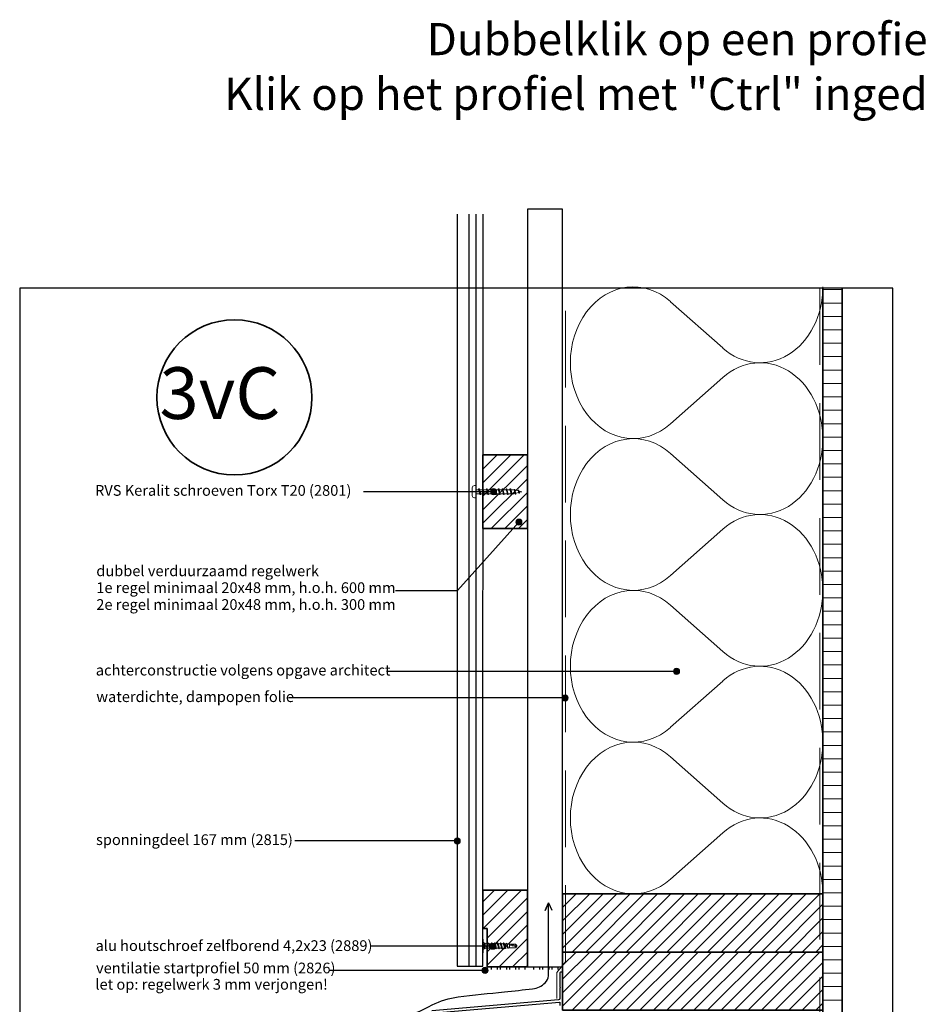
# Model space of a CAD drawing. Units: millimetres. Extents: x 16594 to 17774, y 5540 to 6546.
# Drawn here: x 16594 to 17184, y 5903 to 6546 of the extents above; entities that cross this region are included whole.
import ezdxf
from ezdxf.enums import TextEntityAlignment as Align

# ---------------------------------------------------------------- set-up
doc = ezdxf.new("R2010")
doc.units = ezdxf.units.MM
doc.header["$LTSCALE"] = 5
doc.header["$MEASUREMENT"] = 0
doc.linetypes.add('DASHED', pattern=[0.75, 0.5, -0.25])
for name, color, linetype, lineweight in [('A-LANGSHOUT', 7, 'Continuous', 5), ('Aanzichtlijnen', 7, 'Continuous', 25), ('Arcering overigen', 8, 'Continuous', 0), ('Attributes', 7, 'Continuous', 25), ('Doorsnede hout etc.', 7, 'Continuous', 35), ('Hulplijnen', 7, 'Continuous', 5), ('Tekst', 7, 'Continuous', 25)]:
    doc.layers.add(name, color=color, linetype=linetype, lineweight=lineweight)
doc.layers.add('Layer1', color=9, linetype='Continuous')
doc.styles.add('Standaard', font='arial.ttf')
doc.styles.add('TECHNIC', font='te______.pfb')

# ---------------------------------------------------------------- blocks, each defined once
blk = doc.blocks.new('Detailnummer')
at = {"layer": 'Doorsnede hout etc.'}
blk.add_circle((0, 0), 63.28, dxfattribs=at)
at = {"layer": 'Tekst', "style": 'TECHNIC', "oblique": 25}
blk.add_attdef('NR', text='', height=42.19, dxfattribs=at).set_placement((-11.86, 3.47), align=Align.MIDDLE_CENTER)
blk = doc.blocks.new('A$C0F354E6E')
at = {"color": 252}
for p, q in [((13.69, 27.07), (3.31, 41.2)), ((20.31, 27.07), (30.69, 41.2))]:
    blk.add_line(p, q, dxfattribs=at)
for centre, start, end in [((17, 51.27), 323.6626, 216.3374), ((0, 17), 270, 36.3374), ((34, 17), 143.6626, 270)]:
    blk.add_arc(centre, 17, start, end, dxfattribs=at)
blk = doc.blocks.new('TRG-ISO')
at = {"yscale": 0.96618357487921}
blk.add_blockref('A$C0F354E6E', (0, 0), dxfattribs=at)
blk = doc.blocks.new('Kader Keralit Portrait')
blk.add_lwpolyline([(0, 277), (0, 0), (190, 0), (190, 277)], close=True)
at = {"layer": 'Tekst', "style": 'Standaard'}
for tag, p in [('BETREFT1', (25.32, 17.37)), ('BETREFT2', (25.32, 11.21))]:
    blk.add_attdef(tag, p, '', height=3.68, dxfattribs=at)
blk = doc.blocks.new('2801')
at = {"layer": 'Hulplijnen', "linetype": 'Continuous'}
for p, q in [((0, 1.31), (1.93, 1.31)), ((1.82, 1.75), (2.67, -1.75)), ((1.82, 1.75), (2.32, 1.75)), ((2.32, 1.75), (3.17, -1.75)), ((2.43, 1.31), (4.49, 1.31)), ((4.38, 1.75), (5.23, -1.75)), ((4.38, 1.75), (4.88, 1.75)), ((4.88, 1.75), (5.73, -1.75)), ((4.99, 1.31), (7.05, 1.31)), ((6.94, 1.75), (7.79, -1.75)), ((6.94, 1.75), (7.44, 1.75)), ((7.44, 1.75), (8.29, -1.75)), ((7.55, 1.31), (9.61, 1.31)), ((9.5, 1.75), (10.35, -1.75)), ((9.5, 1.75), (10, 1.75)), ((10, 1.75), (10.85, -1.75)), ((10.11, 1.31), (12.17, 1.31)), ((12.06, 1.75), (12.91, -1.75)), ((12.06, 1.75), (12.56, 1.75)), ((12.56, 1.75), (13.41, -1.75)), ((12.67, 1.31), (14.73, 1.31)), ((14.62, 1.75), (15.47, -1.75)), ((14.62, 1.75), (15.12, 1.75)), ((15.12, 1.75), (15.97, -1.75)), ((15.23, 1.31), (17.29, 1.31)), ((17.18, 1.75), (18.03, -1.75)), ((17.18, 1.75), (17.68, 1.75)), ((17.68, 1.75), (18.53, -1.75)), ((17.79, 1.31), (19.85, 1.31)), ((19.74, 1.75), (20.59, -1.75)), ((19.74, 1.75), (20.24, 1.75)), ((20.24, 1.75), (21.09, -1.75)), ((20.35, 1.31), (22.41, 1.31)), ((22.3, 1.75), (23.15, -1.75)), ((22.3, 1.75), (22.8, 1.75)), ((22.8, 1.75), (23.65, -1.75)), ((22.91, 1.31), (24.77, 1.31)), ((24.98, 1.25), (24.77, 1.31)), ((24.92, 1.51), (25.66, -1.57)), ((24.92, 1.51), (25.42, 1.51)), ((25.42, 1.51), (26.16, -1.57)), ((27.7, 0.57), (25.51, 1.12)), ((27.61, 0.96), (28.06, -0.88)), ((27.61, 0.96), (28.11, 0.96)), ((28.11, 0.96), (28.56, -0.88)), ((30, 0), (28.24, 0.44)), ((30, 0), (28.44, -0.39)), ((0, -1.31), (2.56, -1.31)), ((2.67, -1.75), (3.17, -1.75)), ((3.06, -1.31), (5.12, -1.31)), ((5.23, -1.75), (5.73, -1.75)), ((5.62, -1.31), (7.68, -1.31)), ((7.79, -1.75), (8.29, -1.75)), ((8.18, -1.31), (10.24, -1.31)), ((10.35, -1.75), (10.85, -1.75)), ((10.74, -1.31), (12.8, -1.31)), ((12.91, -1.75), (13.41, -1.75)), ((13.3, -1.31), (15.36, -1.31)), ((15.47, -1.75), (15.97, -1.75)), ((15.86, -1.31), (17.92, -1.31)), ((18.03, -1.75), (18.53, -1.75)), ((18.42, -1.31), (20.48, -1.31)), ((20.59, -1.75), (21.09, -1.75)), ((20.98, -1.31), (23.04, -1.31)), ((23.15, -1.75), (23.65, -1.75)), ((23.54, -1.31), (24.77, -1.31)), ((25.55, -1.11), (24.77, -1.31)), ((25.66, -1.57), (26.16, -1.57)), ((27.97, -0.51), (26.02, -0.99)), ((28.06, -0.88), (28.56, -0.88))]:
    blk.add_line(p, q, dxfattribs=at)
at = {"layer": 'Hulplijnen'}
blk.add_lwpolyline([(-0.83, -4), (0, -4), (0, 4), (-0.83, 4, 0.414214), (-2.33, 2.5), (-2.33, -2.5, 0.414214)], format="xyb", close=True, dxfattribs=at)
at = {"layer": 'Attributes', "style": 'Standaard', "flags": 1}
for tag, p in [('BESTELNUMMER', (0.21, 0.34)), ('OMSCHRIJVING', (0.21, -0.66))]:
    blk.add_attdef(tag, p, '', height=0.16, dxfattribs=at)

msp = doc.modelspace()

# ---------------------------------------------------------------- hatches: boundary and pattern name
at = {"layer": 'Arcering overigen'}
h = msp.add_hatch(dxfattribs=at)
h.set_pattern_fill('ANSI31', color=256, scale=70, angle=315, style=0)
h.set_pattern_definition([(0, (-40, 0), (3e-15, 8.75), [])])
h.paths.add_polyline_path([(17118.94, 5881.6), (17131.44, 5881.6), (17131.44, 6370.87), (17118.94, 6370.87)])
h = msp.add_hatch(dxfattribs=at)
h.set_pattern_fill('ANSI31', color=256, scale=50)
h.set_pattern_definition([(45, (-8717.396, -1639.658), (-4.4194174, 4.4194174), [])])
h.paths.add_polyline_path([(16925.94, 6262.11), (16896.94, 6262.11), (16896.94, 6214.11), (16925.94, 6214.11)])
h = msp.add_hatch(dxfattribs=at)
h.set_pattern_fill('ANSI31', color=256, scale=50)
h.set_pattern_definition([(45, (-8717.396, -1630.321), (-4.4194174, 4.4194174), [])])
h.paths.add_polyline_path([(16925.94, 5977.94), (16896.94, 5977.94), (16896.94, 5952.94), (16899.64, 5952.94), (16899.64, 5927.94), (16925.94, 5927.94)])
h = msp.add_hatch(dxfattribs=at)
h.set_pattern_fill('ANSI31', color=256, scale=50, style=0)
h.set_pattern_definition([(45, (-895, 11), (-4.4194174, 4.4194174), [])])
h.paths.add_polyline_path([(16948.94, 5937.6), (17118.94, 5937.6), (17118.94, 5975.6), (16948.94, 5975.6)])
h = msp.add_hatch(dxfattribs=at)
h.set_pattern_fill('ANSI31', color=256, scale=50, style=0)
h.set_pattern_definition([(45, (-895, -27), (-4.4194174, 4.4194174), [])])
h.paths.add_polyline_path([(16948.94, 5899.6), (17118.94, 5899.6), (17118.94, 5937.6), (16948.94, 5937.6)])
at = {"layer": 'Hulplijnen'}
h = msp.add_hatch(color=256, dxfattribs=at)
edge = h.paths.add_edge_path()
edge.add_arc((16903.88, 6238.11), 2, 0, 360)
h = msp.add_hatch(color=256, dxfattribs=at)
edge = h.paths.add_edge_path()
edge.add_arc((16920.42, 6218.25), 2, 0, 360)
h = msp.add_hatch(color=256, dxfattribs=at)
edge = h.paths.add_edge_path()
edge.add_arc((17023.35, 6120.8), 2, 0, 360)
h = msp.add_hatch(color=256, dxfattribs=at)
edge = h.paths.add_edge_path()
edge.add_arc((16950.63, 6103.46), 2, 0, 360)
h = msp.add_hatch(color=256, dxfattribs=at)
edge = h.paths.add_edge_path()
edge.add_arc((16880.15, 6010.12), 2, 0, 360)
h = msp.add_hatch(color=256, dxfattribs=at)
edge = h.paths.add_edge_path()
edge.add_arc((16903.39, 5941.42), 2, 0, 360)
h = msp.add_hatch(color=256, dxfattribs=at)
edge = h.paths.add_edge_path()
edge.add_arc((16898.32, 5925.63), 2, 0, 360)

# ---------------------------------------------------------------- linework, layer by layer
at = {"color": 7, "linetype": 'Continuous', "lineweight": 20, "true_color": 0x000007}
for p, q in [((16897.21, 5946.09, -0.01), (16896.62, 5946.09, -0.01)), ((16897.22, 5943.8, -0.01), (16897.21, 5943.8, -0.01)), ((16897.22, 5943.8, -0.01), (16897.21, 5943.79, -0.01)), ((16897.89, 5943.3, -0.01), (16897.21, 5943.79, -0.01)), ((16897.22, 5942.91, -0.01), (16897.21, 5942.9, -0.01)), ((16897.89, 5942.36, -0.01), (16897.21, 5942.48, -0.01)), ((16897.22, 5942.48, -0.01), (16897.21, 5942.48, -0.01)), ((16897.21, 5940.7, -0.01), (16897.89, 5940.82, -0.01)), ((16897.22, 5940.7, -0.01), (16897.21, 5940.7, -0.01)), ((16897.21, 5939.39, -0.01), (16897.89, 5939.88, -0.01)), ((16897.9, 5943.3, -0.01), (16897.22, 5943.8, -0.01)), ((16897.22, 5943.8, -0.01), (16897.41, 5943.78, -0.01)), ((16897.22, 5942.69, -0.01), (16897.22, 5942.91, -0.01)), ((16897.41, 5942.82, -0.01), (16897.22, 5942.91, -0.01)), ((16897.22, 5942.48, -0.01), (16897.22, 5942.69, -0.01)), ((16897.22, 5942.48, -0.01), (16897.41, 5942.55, -0.01)), ((16897.9, 5942.36, -0.01), (16897.22, 5942.48, -0.01)), ((16897.22, 5940.7, -0.01), (16897.9, 5940.82, -0.01)), ((16897.41, 5940.64, -0.01), (16897.22, 5940.7, -0.01)), ((16897.22, 5940.49, -0.01), (16897.22, 5940.7, -0.01)), ((16897.22, 5940.28, -0.01), (16897.22, 5940.49, -0.01)), ((16897.22, 5940.28, -0.01), (16897.41, 5940.36, -0.01)), ((16897.22, 5939.39, -0.01), (16897.9, 5939.88, -0.01)), ((16897.41, 5939.41, -0.01), (16897.22, 5939.39, -0.01)), ((16897.41, 5943.78, -0.01), (16897.91, 5943.41, -0.01)), ((16897.41, 5942.82, -0.01), (16897.41, 5942.55, -0.01)), ((16897.91, 5942.54, -0.01), (16897.41, 5942.82, -0.01)), ((16897.41, 5942.55, -0.01), (16897.91, 5942.46, -0.01)), ((16897.91, 5940.72, -0.01), (16897.41, 5940.64, -0.01)), ((16897.41, 5940.64, -0.01), (16897.41, 5940.36, -0.01)), ((16897.41, 5940.36, -0.01), (16897.91, 5940.64, -0.01)), ((16897.91, 5939.77, -0.01), (16897.41, 5939.41, -0.01)), ((16897.9, 5943.3, -0.01), (16897.89, 5943.3, -0.01)), ((16897.9, 5942.36, -0.01), (16897.89, 5942.36, -0.01)), ((16897.92, 5943.34, -0.01), (16897.9, 5943.3, -0.01)), ((16898.39, 5943.3, -0.01), (16897.9, 5943.3, -0.01)), ((16897.92, 5942.41, -0.01), (16897.9, 5942.36, -0.01)), ((16897.9, 5940.82, -0.01), (16897.92, 5940.78, -0.01)), ((16897.9, 5939.88, -0.01), (16898.39, 5939.88, -0.01)), ((16897.9, 5939.88, -0.01), (16897.92, 5939.84, -0.01)), ((16897.92, 5943.34, -0.01), (16897.91, 5943.41, -0.01)), ((16897.91, 5942.46, -0.01), (16897.91, 5942.54, -0.01)), ((16897.91, 5942.54, -0.01), (16897.92, 5942.53, -0.01)), ((16897.92, 5942.41, -0.01), (16897.91, 5942.46, -0.01)), ((16897.91, 5940.72, -0.01), (16897.92, 5940.78, -0.01)), ((16897.91, 5940.64, -0.01), (16897.91, 5940.72, -0.01)), ((16897.92, 5940.66, -0.01), (16897.91, 5940.64, -0.01)), ((16897.91, 5939.77, -0.01), (16897.92, 5939.84, -0.01)), ((16897.92, 5942.53, -0.01), (16897.92, 5942.41, -0.01)), ((16897.92, 5940.78, -0.01), (16897.92, 5940.66, -0.01)), ((16900.5, 5943.02, -0.01), (16898.39, 5943.3, -0.01)), ((16898.39, 5939.88, -0.01), (16899.59, 5940.04, -0.01)), ((16899.78, 5940.07, -0.01), (16900.93, 5940.22, -0.01)), ((16901.17, 5941.64, -0.01), (16900.93, 5941.59, -0.01)), ((16900.93, 5940.22, -0.01), (16901.33, 5940.22, -0.01)), ((16902.4, 5942.96, -0.01), (16900.99, 5942.96, -0.01)), ((16901.15, 5941.63, -0.01), (16901.17, 5941.62, -0.01)), ((16901.17, 5941.63, -0.01), (16901.15, 5941.63, -0.01)), ((16901.41, 5941.68, -0.01), (16901.17, 5941.64, -0.01)), ((16901.17, 5941.64, -0.01), (16901.17, 5941.63, -0.01)), ((16901.19, 5941.62, -0.01), (16901.17, 5941.63, -0.01)), ((16901.17, 5941.62, -0.01), (16901.19, 5941.62, -0.01)), ((16901.41, 5941.68, -0.01), (16901.4, 5941.74, -0.01)), ((16901.41, 5941.68, -0.01), (16901.41, 5941.68, -0.01)), ((16901.92, 5940.22, -0.01), (16903.29, 5940.22, -0.01)), ((16904.35, 5942.96, -0.01), (16902.98, 5942.96, -0.01)), ((16903.17, 5941.34, -0.01), (16903.15, 5941.34, -0.01)), ((16903.15, 5941.34, -0.01), (16903.17, 5941.32, -0.01)), ((16903.17, 5941.32, -0.01), (16903.19, 5941.34, -0.01)), ((16903.19, 5941.34, -0.01), (16903.17, 5941.34, -0.01)), ((16903.88, 5940.22, -0.01), (16905.25, 5940.22, -0.01)), ((16906.31, 5942.96, -0.01), (16904.93, 5942.96, -0.01)), ((16905.17, 5941.05, -0.01), (16905.15, 5941.06, -0.01)), ((16905.15, 5941.06, -0.01), (16905.17, 5941.04, -0.01)), ((16905.17, 5941.04, -0.01), (16905.19, 5941.06, -0.01)), ((16905.19, 5941.06, -0.01), (16905.17, 5941.05, -0.01)), ((16905.83, 5940.22, -0.01), (16907.2, 5940.22, -0.01)), ((16908.27, 5942.96, -0.01), (16906.89, 5942.96, -0.01)), ((16907.17, 5940.78, -0.01), (16907.16, 5940.79, -0.01)), ((16907.16, 5940.79, -0.01), (16907.18, 5940.76, -0.01)), ((16907.19, 5940.79, -0.01), (16907.17, 5940.78, -0.01)), ((16907.18, 5940.76, -0.01), (16907.19, 5940.79, -0.01)), ((16907.79, 5940.22, -0.01), (16909.16, 5940.22, -0.01)), ((16910.22, 5942.96, -0.01), (16908.85, 5942.96, -0.01)), ((16909.18, 5940.52, -0.01), (16909.16, 5940.54, -0.01)), ((16909.18, 5940.51, -0.01), (16909.2, 5940.54, -0.01)), ((16909.2, 5940.54, -0.01), (16909.18, 5940.52, -0.01)), ((16909.75, 5940.22, -0.01), (16911.15, 5940.22, -0.01)), ((16910.95, 5941.64, -0.01), (16910.71, 5941.59, -0.01)), ((16911.79, 5942.96, -0.01), (16910.8, 5942.96, -0.01)), ((16911.19, 5941.68, -0.01), (16910.95, 5941.64, -0.01)), ((16911.19, 5941.68, -0.01), (16911.21, 5941.62, -0.01)), ((16911.66, 5940.22, -0.01), (16911.79, 5940.22, -0.01)), ((16912.29, 5942.93, -0.01), (16911.79, 5942.96, -0.01)), ((16911.79, 5940.22, -0.01), (16913.23, 5940.31, -0.01)), ((16912.28, 5943.13, -0.01), (16912.2, 5942.94, -0.01)), ((16914.23, 5942.81, -0.01), (16912.64, 5942.91, -0.01)), ((16913.49, 5940.32, -0.01), (16914.23, 5940.37, -0.01)), ((16913.55, 5940.28, -0.01), (16913.57, 5940.33, -0.01)), ((16914.24, 5942.81, -0.01), (16914.23, 5942.81, -0.01)), ((16914.24, 5940.37, -0.01), (16914.23, 5940.37, -0.01)), ((16914.24, 5942.81, -0.01), (16919.08, 5941.65, -0.01)), ((16917.83, 5942.81, -0.01), (16918.3, 5942.81, -0.01)), ((16917.83, 5942.81, -0.01), (16919.08, 5941.65, -0.01)), ((16917.83, 5940.37, -0.01), (16918.3, 5940.37, -0.01)), ((16918.31, 5942.81, -0.01), (16918.3, 5942.81, -0.01)), ((16919.08, 5941.65, -0.01), (16918.3, 5942.81, -0.01)), ((16918.31, 5942.81, -0.01), (16918.31, 5942.81, -0.01)), ((16896.62, 5937.09, -0.01), (16897.21, 5937.09, -0.01))]:
    msp.add_line(p, q, dxfattribs=at)
msp.add_line((16897.21, 5942.09, -0.01), (16897.21, 5941.09, -0.01))
at = {"color": 7, "linetype": 'Continuous', "lineweight": 20, "true_color": 0x000007, "elevation": -0.01}
for points in [[(16896.62, 5937.09), (16896.62, 5937.1), (16896.62, 5937.13), (16896.62, 5937.17), (16896.62, 5937.23), (16896.62, 5937.31), (16896.62, 5937.41), (16896.62, 5937.52), (16896.62, 5937.65), (16896.62, 5937.79), (16896.62, 5937.95), (16896.62, 5938.12), (16896.62, 5938.31), (16896.62, 5938.51), (16896.62, 5938.72), (16896.62, 5938.95), (16896.62, 5939.18), (16896.62, 5939.42), (16896.62, 5939.67), (16896.62, 5939.93), (16896.62, 5940.2), (16896.62, 5940.47), (16896.62, 5940.75), (16896.62, 5941.03), (16896.62, 5941.31), (16896.62, 5941.59), (16896.62, 5941.87), (16896.62, 5942.15), (16896.62, 5942.43), (16896.62, 5942.71), (16896.62, 5942.98), (16896.62, 5943.25), (16896.62, 5943.51), (16896.62, 5943.76), (16896.62, 5944), (16896.62, 5944.24), (16896.62, 5944.46), (16896.62, 5944.67), (16896.62, 5944.87), (16896.62, 5945.06), (16896.62, 5945.23), (16896.62, 5945.39), (16896.62, 5945.53), (16896.62, 5945.66), (16896.62, 5945.77), (16896.62, 5945.87), (16896.62, 5945.95), (16896.62, 5946.01), (16896.62, 5946.06), (16896.62, 5946.08), (16896.62, 5946.09)], [(16897.21, 5937.09), (16897.21, 5937.1), (16897.21, 5937.13), (16897.21, 5937.17), (16897.21, 5937.23), (16897.21, 5937.31), (16897.21, 5937.41), (16897.21, 5937.52), (16897.21, 5937.65), (16897.21, 5937.79), (16897.21, 5937.95), (16897.21, 5938.12), (16897.21, 5938.31), (16897.21, 5938.51), (16897.21, 5938.72), (16897.21, 5938.95), (16897.21, 5939.18), (16897.21, 5939.42), (16897.21, 5939.67), (16897.21, 5939.93), (16897.21, 5940.2), (16897.21, 5940.47), (16897.21, 5940.75), (16897.21, 5941.03), (16897.21, 5941.31), (16897.21, 5941.59), (16897.21, 5941.87), (16897.21, 5942.15), (16897.21, 5942.43), (16897.21, 5942.71), (16897.21, 5942.98), (16897.21, 5943.25), (16897.21, 5943.51), (16897.21, 5943.76), (16897.21, 5944), (16897.21, 5944.24), (16897.21, 5944.46), (16897.21, 5944.67), (16897.21, 5944.87), (16897.21, 5945.06), (16897.21, 5945.23), (16897.21, 5945.39), (16897.21, 5945.53), (16897.21, 5945.66), (16897.21, 5945.77), (16897.21, 5945.87), (16897.21, 5945.95), (16897.21, 5946.01), (16897.21, 5946.06), (16897.21, 5946.08), (16897.21, 5946.09)], [(16897.22, 5942.69), (16897.22, 5942.76), (16897.21, 5942.83), (16897.21, 5942.9)], [(16897.21, 5942.48), (16897.21, 5942.55), (16897.22, 5942.62), (16897.22, 5942.69)], [(16897.22, 5940.49), (16897.22, 5940.56), (16897.21, 5940.63), (16897.21, 5940.7)], [(16897.21, 5940.28), (16897.21, 5940.35), (16897.22, 5940.42), (16897.22, 5940.49)], [(16897.9, 5942.55), (16897.9, 5942.6), (16897.9, 5942.74), (16897.9, 5942.86), (16897.9, 5942.98), (16897.9, 5943.07), (16897.9, 5943.15), (16897.9, 5943.22), (16897.9, 5943.27), (16897.9, 5943.29), (16897.9, 5943.3)], [(16897.9, 5940.82), (16897.9, 5940.89), (16897.9, 5941.06), (16897.9, 5941.23), (16897.9, 5941.41), (16897.9, 5941.59), (16897.9, 5941.77), (16897.9, 5941.95), (16897.9, 5942.12), (16897.9, 5942.29), (16897.9, 5942.36)], [(16897.9, 5939.88), (16897.9, 5939.89), (16897.9, 5939.92), (16897.9, 5939.96), (16897.9, 5940.03), (16897.9, 5940.11), (16897.9, 5940.21), (16897.9, 5940.32), (16897.9, 5940.45), (16897.9, 5940.58), (16897.9, 5940.63)], [(16898.39, 5939.88), (16898.39, 5939.91), (16898.39, 5940.01), (16898.39, 5940.17), (16898.39, 5940.38), (16898.39, 5940.64), (16898.39, 5940.94), (16898.39, 5941.26), (16898.39, 5941.59), (16898.39, 5941.92), (16898.39, 5942.25), (16898.39, 5942.54), (16898.39, 5942.8), (16898.39, 5943.01), (16898.39, 5943.17), (16898.39, 5943.27), (16898.39, 5943.3)], [(16898.39, 5941.59), (16898.39, 5941.77), (16898.39, 5941.94), (16898.39, 5942.11), (16898.39, 5942.28), (16898.39, 5942.43), (16898.39, 5942.58), (16898.39, 5942.72), (16898.39, 5942.85), (16898.39, 5942.96), (16898.39, 5943.06), (16898.39, 5943.14), (16898.39, 5943.21), (16898.39, 5943.26), (16898.39, 5943.29), (16898.39, 5943.3), (16898.39, 5943.3)], [(16898.39, 5939.88), (16898.39, 5939.88), (16898.39, 5939.89), (16898.39, 5939.92), (16898.39, 5939.97), (16898.39, 5940.04), (16898.39, 5940.12), (16898.39, 5940.22), (16898.39, 5940.33), (16898.39, 5940.46), (16898.39, 5940.6), (16898.39, 5940.75), (16898.39, 5940.91), (16898.39, 5941.07), (16898.39, 5941.24), (16898.39, 5941.41), (16898.39, 5941.59)], [(16899.85, 5940.05), (16899.82, 5939.98), (16899.76, 5939.91), (16899.7, 5939.9), (16899.64, 5939.95), (16899.58, 5940.06), (16899.53, 5940.22), (16899.47, 5940.42), (16899.41, 5940.67), (16899.36, 5940.91), (16899.3, 5941.17), (16899.25, 5941.44)], [(16899.25, 5941.44), (16899.31, 5941.17), (16899.38, 5940.92), (16899.44, 5940.69), (16899.5, 5940.48), (16899.56, 5940.32), (16899.62, 5940.19), (16899.69, 5940.1), (16899.75, 5940.07), (16899.78, 5940.07)], [(16899.53, 5940.19), (16899.5, 5940.27), (16899.45, 5940.42), (16899.41, 5940.61), (16899.36, 5940.83), (16899.31, 5941.07), (16899.27, 5941.34), (16899.25, 5941.44)], [(16900.57, 5943.34), (16900.46, 5943.07), (16900.44, 5943.03)], [(16900.93, 5941.59), (16900.88, 5941.82), (16900.84, 5942.06), (16900.79, 5942.27), (16900.74, 5942.47), (16900.7, 5942.64), (16900.65, 5942.79), (16900.61, 5942.9), (16900.56, 5942.98), (16900.51, 5943.02), (16900.5, 5943.01)], [(16901.17, 5941.64), (16901.12, 5941.95), (16901.07, 5942.25), (16901.02, 5942.53), (16900.97, 5942.78), (16900.92, 5943), (16900.88, 5943.19), (16900.83, 5943.33), (16900.78, 5943.43), (16900.73, 5943.48), (16900.68, 5943.49), (16900.63, 5943.45), (16900.58, 5943.37), (16900.57, 5943.33)], [(16901.09, 5942.76), (16901, 5942.94), (16900.9, 5943.16), (16900.82, 5943.35)], [(16900.93, 5941.59), (16900.99, 5941.33), (16901.05, 5941.07), (16901.11, 5940.83), (16901.18, 5940.62), (16901.24, 5940.45), (16901.26, 5940.39)], [(16900.93, 5940.22), (16900.93, 5940.23), (16900.93, 5940.25), (16900.93, 5940.29), (16900.93, 5940.35), (16900.93, 5940.42), (16900.93, 5940.51), (16900.93, 5940.61), (16900.93, 5940.72), (16900.93, 5940.85), (16900.93, 5940.99), (16900.93, 5941.13), (16900.93, 5941.28), (16900.93, 5941.43), (16900.93, 5941.59)], [(16901.4, 5941.74), (16901.34, 5941.97), (16901.28, 5942.2), (16901.22, 5942.4), (16901.16, 5942.58), (16901.1, 5942.73), (16901.09, 5942.76)], [(16901.15, 5941.63), (16901.17, 5941.63), (16901.19, 5941.62)], [(16901.17, 5941.62), (16901.22, 5941.31), (16901.26, 5941.01), (16901.32, 5940.72), (16901.37, 5940.44), (16901.42, 5940.2), (16901.47, 5939.99), (16901.51, 5939.83), (16901.56, 5939.7), (16901.61, 5939.62), (16901.66, 5939.59), (16901.71, 5939.6), (16901.76, 5939.67), (16901.78, 5939.72)], [(16901.26, 5940.39), (16901.39, 5940.1), (16901.55, 5939.72)], [(16901.41, 5941.7), (16901.41, 5941.7), (16901.4, 5941.71), (16901.4, 5941.72), (16901.4, 5941.72), (16901.4, 5941.73), (16901.4, 5941.74)], [(16901.41, 5941.68), (16901.47, 5941.42), (16901.53, 5941.15), (16901.59, 5940.9), (16901.66, 5940.68), (16901.72, 5940.5), (16901.77, 5940.36), (16901.83, 5940.27), (16901.9, 5940.22), (16901.94, 5940.23)], [(16901.92, 5940.23), (16901.9, 5940.22), (16901.83, 5940.27), (16901.77, 5940.37), (16901.72, 5940.5), (16901.66, 5940.68), (16901.59, 5940.9), (16901.53, 5941.15), (16901.47, 5941.42), (16901.41, 5941.68)], [(16901.78, 5939.72), (16901.94, 5940.09), (16902, 5940.22)], [(16902.52, 5943.46), (16902.37, 5943.08), (16902.31, 5942.96)], [(16902.4, 5942.96), (16902.46, 5942.93), (16902.52, 5942.85), (16902.58, 5942.73), (16902.64, 5942.56), (16902.7, 5942.35), (16902.77, 5942.11), (16902.83, 5941.85), (16902.89, 5941.59), (16902.94, 5941.33), (16903, 5941.07), (16903.07, 5940.83), (16903.13, 5940.62), (16903.19, 5940.45), (16903.22, 5940.39)], [(16902.52, 5943.46), (16902.53, 5943.48), (16902.58, 5943.56), (16902.64, 5943.6), (16902.69, 5943.58), (16902.74, 5943.51), (16902.79, 5943.4), (16902.83, 5943.24), (16902.88, 5943.05), (16902.93, 5942.81), (16902.98, 5942.54), (16903.03, 5942.25), (16903.08, 5941.94), (16903.13, 5941.64), (16903.13, 5941.62), (16903.17, 5941.34)], [(16903.05, 5942.81), (16902.92, 5943.09), (16902.76, 5943.46)], [(16903.05, 5942.81), (16903.06, 5942.78), (16903.12, 5942.63), (16903.18, 5942.43), (16903.25, 5942.19), (16903.31, 5941.94), (16903.37, 5941.68), (16903.42, 5941.42), (16903.49, 5941.15), (16903.55, 5940.9), (16903.61, 5940.68), (16903.67, 5940.5), (16903.73, 5940.36), (16903.79, 5940.27), (16903.86, 5940.22), (16903.9, 5940.23)], [(16903.15, 5941.34), (16903.17, 5941.34), (16903.19, 5941.34)], [(16903.17, 5941.32), (16903.22, 5941.02), (16903.27, 5940.72), (16903.32, 5940.44), (16903.37, 5940.2), (16903.42, 5939.99), (16903.47, 5939.83), (16903.51, 5939.7), (16903.56, 5939.62), (16903.61, 5939.59), (16903.67, 5939.6), (16903.72, 5939.67), (16903.74, 5939.72)], [(16903.22, 5940.39), (16903.34, 5940.1), (16903.5, 5939.72)], [(16903.88, 5940.23), (16903.86, 5940.22), (16903.79, 5940.27), (16903.73, 5940.37), (16903.67, 5940.5), (16903.61, 5940.68), (16903.55, 5940.9), (16903.49, 5941.15), (16903.42, 5941.42), (16903.37, 5941.68), (16903.35, 5941.74)], [(16903.74, 5939.72), (16903.9, 5940.09), (16903.96, 5940.22)], [(16904.48, 5943.46), (16904.32, 5943.08), (16904.27, 5942.96)], [(16904.35, 5942.96), (16904.42, 5942.93), (16904.48, 5942.85), (16904.53, 5942.73), (16904.59, 5942.56), (16904.66, 5942.35), (16904.72, 5942.11), (16904.78, 5941.85), (16904.84, 5941.59), (16904.9, 5941.33), (16904.96, 5941.07), (16905.03, 5940.83), (16905.09, 5940.62), (16905.15, 5940.45), (16905.17, 5940.39)], [(16904.48, 5943.46), (16904.49, 5943.48), (16904.54, 5943.56), (16904.59, 5943.6), (16904.65, 5943.58), (16904.7, 5943.51), (16904.74, 5943.4), (16904.79, 5943.24), (16904.83, 5943.05), (16904.88, 5942.81), (16904.94, 5942.54), (16904.99, 5942.25), (16905.04, 5941.94), (16905.08, 5941.64), (16905.13, 5941.32), (16905.17, 5941.05)], [(16905, 5942.81), (16904.88, 5943.09), (16904.72, 5943.46)], [(16905, 5942.81), (16905.01, 5942.78), (16905.07, 5942.63), (16905.14, 5942.43), (16905.2, 5942.19), (16905.27, 5941.94), (16905.32, 5941.68), (16905.38, 5941.42), (16905.44, 5941.15), (16905.51, 5940.9), (16905.57, 5940.68), (16905.63, 5940.5), (16905.69, 5940.36), (16905.75, 5940.27), (16905.81, 5940.22), (16905.85, 5940.23)], [(16905.17, 5941.04), (16905.23, 5940.73), (16905.28, 5940.45), (16905.33, 5940.2), (16905.38, 5939.99), (16905.42, 5939.83), (16905.47, 5939.7), (16905.52, 5939.62), (16905.57, 5939.59), (16905.62, 5939.6), (16905.67, 5939.67), (16905.69, 5939.72)], [(16905.17, 5940.39), (16905.3, 5940.1), (16905.46, 5939.72)], [(16905.83, 5940.23), (16905.81, 5940.22), (16905.75, 5940.27), (16905.69, 5940.37), (16905.63, 5940.5), (16905.57, 5940.68), (16905.51, 5940.9), (16905.44, 5941.15), (16905.38, 5941.42), (16905.32, 5941.68), (16905.31, 5941.74)], [(16905.69, 5939.72), (16905.85, 5940.09), (16905.91, 5940.22)], [(16906.44, 5943.46), (16906.28, 5943.08), (16906.23, 5942.96)], [(16906.31, 5942.96), (16906.37, 5942.93), (16906.44, 5942.85), (16906.49, 5942.73), (16906.55, 5942.56), (16906.61, 5942.35), (16906.68, 5942.11), (16906.74, 5941.85), (16906.8, 5941.59), (16906.85, 5941.33), (16906.92, 5941.07), (16906.98, 5940.83), (16907.05, 5940.62), (16907.11, 5940.45), (16907.13, 5940.39)], [(16906.44, 5943.46), (16906.45, 5943.48), (16906.5, 5943.56), (16906.55, 5943.6), (16906.6, 5943.58), (16906.65, 5943.51), (16906.7, 5943.4), (16906.74, 5943.24), (16906.79, 5943.05), (16906.84, 5942.81), (16906.89, 5942.54), (16906.94, 5942.25), (16906.99, 5941.94), (16907.04, 5941.64), (16907.08, 5941.34), (16907.13, 5941.04), (16907.17, 5940.78)], [(16906.96, 5942.81), (16906.83, 5943.09), (16906.67, 5943.46)], [(16906.96, 5942.81), (16906.97, 5942.78), (16907.03, 5942.63), (16907.09, 5942.43), (16907.16, 5942.19), (16907.22, 5941.94), (16907.28, 5941.68), (16907.34, 5941.42), (16907.4, 5941.15), (16907.46, 5940.9), (16907.53, 5940.68), (16907.59, 5940.5), (16907.64, 5940.36), (16907.7, 5940.27), (16907.77, 5940.22), (16907.81, 5940.23)], [(16907.13, 5940.39), (16907.26, 5940.1), (16907.42, 5939.72)], [(16907.18, 5940.76), (16907.23, 5940.46), (16907.29, 5940.2), (16907.34, 5939.99), (16907.38, 5939.83), (16907.43, 5939.7), (16907.48, 5939.62), (16907.53, 5939.59), (16907.58, 5939.6), (16907.63, 5939.67), (16907.65, 5939.72)], [(16907.79, 5940.23), (16907.77, 5940.22), (16907.7, 5940.27), (16907.64, 5940.37), (16907.59, 5940.5), (16907.53, 5940.68), (16907.46, 5940.9), (16907.4, 5941.15), (16907.34, 5941.42), (16907.28, 5941.68), (16907.27, 5941.74)], [(16907.65, 5939.72), (16907.81, 5940.09), (16907.87, 5940.22)], [(16908.39, 5943.46), (16908.23, 5943.08), (16908.18, 5942.96)], [(16908.27, 5942.96), (16908.33, 5942.93), (16908.39, 5942.85), (16908.45, 5942.73), (16908.51, 5942.56), (16908.57, 5942.35), (16908.64, 5942.11), (16908.7, 5941.85), (16908.75, 5941.59), (16908.81, 5941.33), (16908.87, 5941.07), (16908.94, 5940.83), (16909, 5940.62), (16909.06, 5940.45), (16909.09, 5940.39)], [(16908.39, 5943.46), (16908.4, 5943.48), (16908.45, 5943.56), (16908.51, 5943.6), (16908.56, 5943.58), (16908.61, 5943.51), (16908.65, 5943.4), (16908.7, 5943.24), (16908.75, 5943.05), (16908.8, 5942.81), (16908.85, 5942.54), (16908.9, 5942.25), (16908.95, 5941.94), (16909, 5941.64), (16909.04, 5941.34), (16909.08, 5941.05), (16909.13, 5940.76), (16909.18, 5940.52)], [(16908.92, 5942.81), (16908.79, 5943.09), (16908.63, 5943.46)], [(16908.92, 5942.81), (16908.93, 5942.78), (16908.99, 5942.63), (16909.05, 5942.43), (16909.12, 5942.19), (16909.18, 5941.94), (16909.24, 5941.68), (16909.29, 5941.42), (16909.35, 5941.15), (16909.42, 5940.9), (16909.48, 5940.68), (16909.54, 5940.5), (16909.6, 5940.36), (16909.66, 5940.27), (16909.72, 5940.22), (16909.77, 5940.23)], [(16909.09, 5940.39), (16909.21, 5940.1), (16909.37, 5939.72)], [(16909.18, 5940.51), (16909.21, 5940.35), (16909.24, 5940.2), (16909.29, 5939.99), (16909.34, 5939.83), (16909.38, 5939.7), (16909.43, 5939.62), (16909.48, 5939.59), (16909.54, 5939.6), (16909.59, 5939.67), (16909.61, 5939.72)], [(16909.75, 5940.23), (16909.72, 5940.22), (16909.66, 5940.27), (16909.6, 5940.37), (16909.54, 5940.5), (16909.48, 5940.68), (16909.42, 5940.9), (16909.35, 5941.15), (16909.29, 5941.42), (16909.24, 5941.68), (16909.22, 5941.74)], [(16909.61, 5939.72), (16909.77, 5940.09), (16909.83, 5940.22)], [(16910.35, 5943.46), (16910.19, 5943.08), (16910.14, 5942.96)], [(16910.22, 5942.96), (16910.29, 5942.93), (16910.35, 5942.85), (16910.4, 5942.73), (16910.46, 5942.56), (16910.53, 5942.35), (16910.59, 5942.11), (16910.65, 5941.85), (16910.71, 5941.59)], [(16910.35, 5943.46), (16910.36, 5943.48), (16910.41, 5943.56), (16910.46, 5943.6), (16910.51, 5943.58), (16910.56, 5943.51), (16910.61, 5943.4), (16910.65, 5943.24), (16910.7, 5943.05), (16910.75, 5942.81), (16910.81, 5942.54), (16910.86, 5942.25), (16910.91, 5941.94), (16910.95, 5941.64)], [(16910.87, 5942.81), (16910.75, 5943.09), (16910.59, 5943.46)], [(16910.71, 5941.59), (16910.77, 5941.36), (16910.83, 5941.12), (16910.89, 5940.91), (16910.95, 5940.71), (16911.01, 5940.55), (16911.06, 5940.43)], [(16910.87, 5942.81), (16910.88, 5942.78), (16910.94, 5942.63), (16911.01, 5942.43), (16911.07, 5942.19), (16911.14, 5941.94), (16911.19, 5941.68)], [(16910.95, 5941.64), (16911, 5941.34), (16911.04, 5941.06), (16911.09, 5940.79), (16911.14, 5940.54), (16911.18, 5940.31), (16911.23, 5940.12), (16911.27, 5939.95), (16911.32, 5939.83), (16911.36, 5939.74), (16911.41, 5939.7), (16911.46, 5939.7), (16911.5, 5939.74), (16911.55, 5939.81), (16911.57, 5939.86)], [(16911.05, 5940.43), (16911.18, 5940.15), (16911.32, 5939.83)], [(16911.21, 5941.62), (16911.2, 5941.63), (16911.2, 5941.63), (16911.2, 5941.64), (16911.2, 5941.65), (16911.2, 5941.65), (16911.2, 5941.66), (16911.19, 5941.67), (16911.19, 5941.68)], [(16911.66, 5940.23), (16911.64, 5940.22), (16911.59, 5940.26), (16911.54, 5940.33), (16911.49, 5940.45), (16911.44, 5940.59), (16911.39, 5940.77), (16911.35, 5940.97), (16911.3, 5941.19), (16911.25, 5941.4), (16911.21, 5941.62)], [(16911.57, 5939.85), (16911.68, 5940.12), (16911.73, 5940.22)], [(16911.79, 5940.22), (16911.79, 5940.22), (16911.79, 5940.23), (16911.79, 5940.26), (16911.79, 5940.3), (16911.79, 5940.36), (16911.79, 5940.44), (16911.79, 5940.53), (16911.79, 5940.64), (16911.79, 5940.76), (16911.79, 5940.88), (16911.79, 5941.02), (16911.79, 5941.17), (16911.79, 5941.32), (16911.79, 5941.47), (16911.79, 5941.63), (16911.79, 5941.78), (16911.79, 5941.94), (16911.79, 5942.08), (16911.79, 5942.23), (16911.79, 5942.36), (16911.79, 5942.48), (16911.79, 5942.6), (16911.79, 5942.7), (16911.79, 5942.78), (16911.79, 5942.85), (16911.79, 5942.9), (16911.79, 5942.94), (16911.79, 5942.96), (16911.79, 5942.96)], [(16912.28, 5943.12), (16912.29, 5943.14), (16912.35, 5943.24), (16912.4, 5943.28), (16912.46, 5943.27), (16912.51, 5943.2), (16912.57, 5943.09), (16912.62, 5942.93), (16912.68, 5942.73), (16912.73, 5942.5), (16912.79, 5942.25), (16912.84, 5941.98), (16912.9, 5941.7), (16912.95, 5941.42), (16913.01, 5941.15), (16913.06, 5940.9), (16913.12, 5940.67), (16913.17, 5940.47), (16913.23, 5940.32), (16913.28, 5940.21), (16913.34, 5940.14), (16913.39, 5940.11), (16913.45, 5940.13), (16913.5, 5940.19), (16913.55, 5940.29)], [(16912.29, 5942.93), (16912.3, 5942.93), (16912.36, 5942.9), (16912.42, 5942.83), (16912.48, 5942.72), (16912.53, 5942.58), (16912.59, 5942.4), (16912.65, 5942.21), (16912.71, 5941.99), (16912.76, 5941.77), (16912.82, 5941.54), (16912.88, 5941.32), (16912.94, 5941.1), (16912.99, 5940.9), (16913.05, 5940.72), (16913.11, 5940.57), (16913.13, 5940.54)], [(16912.72, 5942.74), (16912.67, 5942.85), (16912.55, 5943.12)], [(16913.49, 5940.33), (16913.45, 5940.33), (16913.4, 5940.38), (16913.35, 5940.46), (16913.3, 5940.58), (16913.25, 5940.73), (16913.2, 5940.9), (16913.15, 5941.09), (16913.1, 5941.3), (16913.05, 5941.52), (16913, 5941.74), (16912.95, 5941.97), (16912.9, 5942.17), (16912.85, 5942.37), (16912.8, 5942.54), (16912.75, 5942.68), (16912.72, 5942.74)], [(16913.13, 5940.54), (16913.14, 5940.5), (16913.18, 5940.41), (16913.24, 5940.28)], [(16914.23, 5942.81), (16914.23, 5942.8), (16914.23, 5942.78), (16914.23, 5942.73), (16914.23, 5942.67), (16914.23, 5942.6), (16914.23, 5942.51), (16914.23, 5942.4), (16914.23, 5942.29), (16914.23, 5942.16), (16914.23, 5942.02), (16914.23, 5941.88), (16914.23, 5941.74), (16914.23, 5941.59)], [(16914.23, 5940.38), (16914.23, 5940.39), (16914.23, 5940.46), (16914.23, 5940.57), (16914.23, 5940.73), (16914.23, 5940.91), (16914.23, 5941.12), (16914.23, 5941.35), (16914.23, 5941.59), (16914.23, 5941.83), (16914.23, 5942.06), (16914.23, 5942.18)], [(16914.23, 5942.18), (16914.81, 5942.02), (16915.4, 5941.88), (16915.99, 5941.75), (16916.58, 5941.63), (16917.45, 5941.46), (16918.31, 5941.3)], [(16914.23, 5941.59), (16914.23, 5941.44), (16914.23, 5941.3), (16914.23, 5941.16), (16914.23, 5941.02), (16914.23, 5940.9), (16914.23, 5940.78), (16914.23, 5940.68), (16914.23, 5940.58), (16914.23, 5940.51), (16914.23, 5940.45), (16914.23, 5940.4), (16914.23, 5940.38), (16914.23, 5940.37)], [(16914.23, 5940.37), (16916.27, 5940.37), (16918.31, 5940.37)], [(16914.24, 5942.81), (16915.44, 5942.81), (16916.64, 5942.81), (16917.83, 5942.81)], [(16917.83, 5940.37), (16917.11, 5940.37), (16915.91, 5940.37), (16914.24, 5940.37)], [(16919.07, 5941.67), (16918.72, 5942.2), (16918.31, 5942.81)], [(16919.08, 5941.65), (16919, 5941.78), (16918.61, 5942.36), (16918.31, 5942.81)], [(16918.31, 5941.3), (16918.87, 5941.53), (16919.01, 5941.59), (16919.06, 5941.62), (16919.08, 5941.63), (16919.09, 5941.64)], [(16918.31, 5940.48), (16918.31, 5940.59), (16918.31, 5940.71), (16918.31, 5940.84), (16918.31, 5940.98), (16918.31, 5941.13), (16918.31, 5941.28), (16918.31, 5941.3)], [(16919.08, 5941.53), (16919, 5941.4), (16918.62, 5940.84), (16918.4, 5940.49)]]:
    msp.add_lwpolyline(points, dxfattribs=at)
at = {"linetype": 'Continuous'}
for points in [[(16948.94, 5900.97), (16948.94, 5910.51), (16948.76, 5910.68), (16948.94, 5910.86), (16948.94, 5921.05, -0.198912), (16948.97, 5921.12), (16949.22, 5921.37, 0.414214), (16949.22, 5921.51), (16948.97, 5921.76, -0.198912), (16948.94, 5921.83), (16948.94, 5923.59, 0.414214), (16948.09, 5924.44), (16947.99, 5924.44, 0.414214), (16947.14, 5923.59), (16947.14, 5914.79), (16947.49, 5914.44), (16947.14, 5914.09), (16947.14, 5907.35, -0.388879), (16946.22, 5906.36)], [(16863.18, 5897.59), (16946.92, 5904.91, -0.440011), (16947.14, 5904.71), (16947.14, 5902.61, -0.388879)], [(16946.22, 5906.36), (16863.5, 5899.12, 0.388879)]]:
    msp.add_lwpolyline(points, format="xyb", dxfattribs=at)
at = {"layer": 'Aanzichtlijnen'}
for p, q in [((16887.85, 6419.16, -0.01), (16887.85, 5928.44, -0.01)), ((16892.32, 6419.16, -0.01), (16892.32, 5928.44, -0.01))]:
    msp.add_line(p, q, dxfattribs=at)
msp.add_lwpolyline([(16925.94, 5927.94), (16948.94, 5927.94), (16948.94, 6422.5), (16925.94, 6422.5)], close=True, dxfattribs=at)
at = {"layer": 'Aanzichtlijnen', "elevation": -0.01}
msp.add_lwpolyline([(16880.15, 6419.16), (16880.15, 5928.44), (16896.94, 5928.44), (16897.15, 6419.16)], dxfattribs=at)
at = {"layer": 'Aanzichtlijnen'}
msp.add_lwpolyline([(17118.94, 6370.87), (17118.94, 5881.6)], dxfattribs=at)
at = {"layer": 'Arcering overigen', "linetype": 'DASHED', "ltscale": 20}
msp.add_line((17116.94, 6370.87), (17116.94, 5881.6), dxfattribs=at)
at = {"layer": 'Arcering overigen'}
msp.add_line((16924.94, 5977.94), (16925.94, 5977.94), dxfattribs=at)
at = {"layer": 'Arcering overigen', "linetype": 'DASHED', "ltscale": 20}
msp.add_lwpolyline([(16945.14, 5907.35), (16945.14, 5924.14), (16950.94, 5931.15), (16950.94, 6370.87)], dxfattribs=at)
at = {"layer": 'Doorsnede hout etc.'}
for p, q in [((16896.94, 5952.94), (16899.64, 5952.94)), ((16899.64, 5952.94), (16899.64, 5927.94))]:
    msp.add_line(p, q, dxfattribs=at)
for points in [[(17118.94, 6370.87), (17118.94, 5881.6), (17131.44, 5881.6), (17131.44, 6370.87)], [(16896.94, 5952.94), (16896.94, 5977.94), (16925.94, 5977.94), (16925.94, 5927.94), (16899.64, 5927.94)]]:
    msp.add_lwpolyline(points, dxfattribs=at)
for points in [[(16925.94, 6214.11), (16896.94, 6214.11), (16896.94, 6262.11), (16925.94, 6262.11)], [(16948.94, 5937.6), (17118.94, 5937.6), (17118.94, 5975.6), (16948.94, 5975.6)], [(16948.94, 5899.6), (17118.94, 5899.6), (17118.94, 5937.6), (16948.94, 5937.6)]]:
    msp.add_lwpolyline(points, close=True, dxfattribs=at)
at = {"layer": 'Hulplijnen'}
for centre in [(16903.88, 6238.11, -0.01), (16920.42, 6218.25), (17023.35, 6120.8), (16950.63, 6103.46), (16880.15, 6010.12, -0.01), (16903.42, 5941.42, -0.01), (16898.32, 5925.63, -0.01)]:
    msp.add_circle(centre, 2, dxfattribs=at)
at = {"layer": 'Layer1'}
for p, q in [((16902.52, 5926.24, -0.01), (16902.52, 5927.94, -0.01)), ((16906.52, 5926.24, -0.01), (16906.52, 5927.94, -0.01)), ((16908.52, 5926.24, -0.01), (16908.52, 5927.94, -0.01)), ((16912.52, 5926.24, -0.01), (16912.52, 5927.94, -0.01)), ((16914.52, 5926.24, -0.01), (16914.52, 5927.94, -0.01)), ((16918.52, 5926.24, -0.01), (16918.52, 5927.94, -0.01)), ((16920.52, 5926.24, -0.01), (16920.52, 5927.94, -0.01)), ((16924.52, 5926.24, -0.01), (16924.52, 5927.94, -0.01)), ((16930.14, 5926.24, -0.01), (16930.14, 5927.94, -0.01)), ((16934.14, 5926.24, -0.01), (16934.14, 5927.94, -0.01)), ((16936.14, 5926.24, -0.01), (16936.14, 5927.94, -0.01)), ((16940.14, 5926.24, -0.01), (16940.14, 5927.94, -0.01)), ((16942.14, 5926.24, -0.01), (16942.14, 5927.94, -0.01)), ((16946.14, 5926.24, -0.01), (16946.14, 5927.94, -0.01))]:
    msp.add_line(p, q, dxfattribs=at)
at = {"layer": 'Tekst'}
for p, q in [((16903.88, 6238.11, -0.01), (16818.91, 6238.11, -0.01)), ((17023.35, 6120.8), (16833.95, 6120.8)), ((16950.63, 6103.46), (16770.52, 6103.46)), ((16880.15, 6010.12, -0.01), (16774.14, 6010.12, -0.01)), ((16903.42, 5941.42, -0.01), (16823.63, 5941.42, -0.01)), ((16898.32, 5925.63, -0.01), (16797.02, 5925.63, -0.01))]:
    msp.add_line(p, q, dxfattribs=at)
msp.add_lwpolyline([(16839.87, 6173.65), (16880.38, 6173.65), (16920.42, 6218.25)], dxfattribs=at)
msp.add_lwpolyline([(16689.49, 5883.82), (16799.54, 5883.82, 0.081385), (16843.24, 5893.54, 0.025453), (16863.87, 5903.05, -0.090834), (16880.72, 5908.3, -0.005778), (16910.97, 5911.61, 0.005095), (16929.41, 5913.61, 0.165869), (16937.57, 5917.52, 0.188007), (16939.66, 5922.1), (16939.66, 5969.64), (16937.55, 5964.8), (16939.66, 5969.64), (16941.98, 5964.84)], format="xyb", dxfattribs=at)

# ---------------------------------------------------------------- block references
at = {"xscale": 3, "yscale": 3, "zscale": 3}
msp.add_blockref('Kader Keralit Portrait', (16594.48, 5539.87), dxfattribs=at)
at = {"layer": 'A-LANGSHOUT', "xscale": 0.8000000000001819, "yscale": 0.8000000000001819, "zscale": 0.8000000000001819}
msp.add_blockref('Detailnummer', (16734.71, 6299.68), dxfattribs=at).add_auto_attribs({'NR': '3vC'})
at = {"layer": 'Arcering overigen', "xscale": 2.913110534733049, "yscale": 2.5, "zscale": 2.913110534733049, "rotation": 89.99997822124158}
for p in [(17118.94, 6272.74), (17118.94, 6173.69), (17118.94, 6074.64), (17118.94, 5975.6)]:
    msp.add_blockref('TRG-ISO', p, dxfattribs=at)
at = {"layer": 'Hulplijnen'}
msp.add_blockref('2801', (16892.32, 6238.11, -0.01), dxfattribs=at)

# ---------------------------------------------------------------- texts
at = {"layer": 'Tekst', "style": 'Standaard'}
for s, p in [('Dubbelklik op een profiel voor meer informatie', (17172.72, 6523.04)), ('Klik op het profiel met "Ctrl" ingedrukt om naar de website te gaan', (17172.26, 6487.28))]:
    msp.add_text(s, height=21, dxfattribs=at).set_placement(p, align=Align.CENTER)
for s, p in [('RVS Keralit schroeven Torx T20 (2801)', (16643.68, 6235.43, -0.01)), ('dubbel verduurzaamd regelwerk', (16644.5, 6182.95)), ('1e regel minimaal 20x48 mm, h.o.h. 600 mm', (16644.5, 6171.95)), ('2e regel minimaal 20x48 mm, h.o.h. 300 mm', (16644.5, 6160.95)), ('achterconstructie volgens opgave architect', (16644.18, 6118.12)), ('waterdichte, dampopen folie', (16644.52, 6100.78)), ('sponningdeel 167 mm (2815)', (16644.32, 6007.45, -0.01)), ('alu houtschroef zelfborend 4,2x23 (2889)', (16644.03, 5938.28, -0.01)), ('ventilatie startprofiel 50 mm (2826)', (16644.35, 5923.68, -0.01)), ('let op: regelwerk 3 mm verjongen!', (16643.91, 5913.02, -0.01))]:
    msp.add_text(s, height=7, dxfattribs=at).set_placement(p)

doc.saveas('drawing.dxf')
